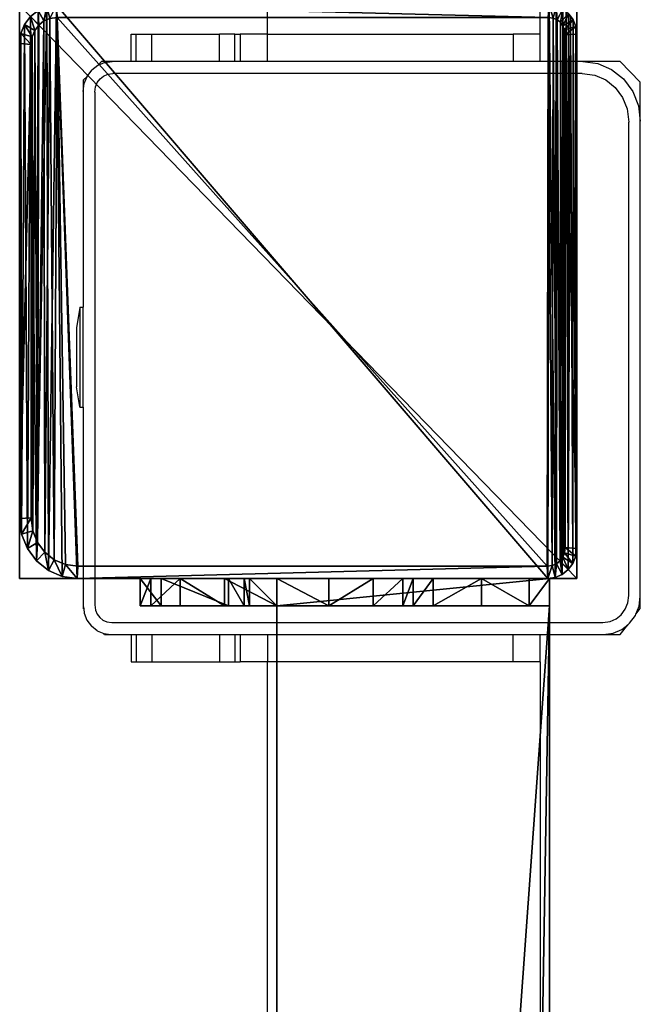
# Model space of a CAD drawing. Units: centimetres. Extents: x -657 to 655, y -429 to 428.
# Drawn here: x -630 to -621, y 66 to 80 of the extents above; entities that cross this region are included whole.
import ezdxf

# ---------------------------------------------------------------- set-up
doc = ezdxf.new("R2010")
doc.units = ezdxf.units.CM
doc.header["$LTSCALE"] = 2.54
doc.layers.get('0').update_dxf_attribs({"true_color": 0xff5454})
doc.layers.add('VP-EQ', color=7, linetype='Continuous', true_color=0x8a3492, plot=False)

# ---------------------------------------------------------------- blocks, each defined once
blk = doc.blocks.new('Grupuj_43')
at = {"color": 0}
mesh = blk.add_polyface(dxfattribs=at)
corners = [(0, 4), (240.8, 0), (0, 0), (240.8, 4)]
mesh.append_faces([[corners[k] for k in face] for face in [(0, 1, 2), (1, 0, 3)]], dxfattribs={"vtx0": -1, "color": 0})
mesh = blk.add_polyface(dxfattribs=at)
corners = [(0, 4, 4), (240.8, 4), (0, 4), (240.8, 4, 4)]
mesh.append_faces([[corners[k] for k in face] for face in [(0, 1, 2), (1, 0, 3)]], dxfattribs={"vtx0": -1, "color": 0})
mesh = blk.add_polyface(dxfattribs=at)
corners = [(0, 0, 4), (0, 4), (0, 0), (0, 4, 4)]
mesh.append_faces([[corners[k] for k in face] for face in [(0, 1, 2), (1, 0, 3)]], dxfattribs={"vtx0": -1, "color": 0})
mesh = blk.add_polyface(dxfattribs=at)
corners = [(240.8, 0, 4), (0, 4, 4), (0, 0, 4), (240.8, 4, 4)]
mesh.append_faces([[corners[k] for k in face] for face in [(0, 1, 2), (1, 0, 3)]], dxfattribs={"vtx0": -1, "color": 0})
mesh = blk.add_polyface(dxfattribs=at)
corners = [(240.8, 0, 4), (0, 0), (240.8, 0), (0, 0, 4)]
mesh.append_faces([[corners[k] for k in face] for face in [(0, 1, 2), (1, 0, 3)]], dxfattribs={"vtx0": -1, "color": 0})
blk = doc.blocks.new('Grupuj_25')
at = {"color": 0}
mesh = blk.add_polyface(dxfattribs=at)
corners = [(0, 0.305, 6.987), (0, 0, 2), (0, 0, 5.816), (0, 0.152, 1.235), (0, 0.586, 0.586), (0, 1.295, 8.757), (0, 1.235, 0.152), (0, 2), (0, 1.522, 9.323), (0, 1.6, 10.041), (0, 2, 10.441), (0, 2.765, 0.152), (0, 4, 5), (0, 6, 10.441), (0, 3.414, 0.586), (0, 3.848, 1.235), (0, 4.293, 5.707), (0, 5, 6), (0, 5.7, 6), (0, 6, 6.3), (0, 4, 2)]
mesh.append_faces([[corners[k] for k in face] for face in [(0, 1, 2), (18, 13, 19)]], dxfattribs={"vtx0": -1, "color": 0})
mesh.append_faces([[corners[k] for k in face] for face in [(1, 0, 3), (3, 0, 4), (4, 5, 6), (6, 5, 7), (7, 10, 11), (11, 12, 14), (14, 12, 15), (12, 13, 16), (16, 13, 17), (17, 13, 18)]], dxfattribs={"vtx0": -1, "vtx1": -1, "color": 0})
mesh.append_faces([[corners[k] for k in face] for face in [(11, 10, 12)]], dxfattribs={"vtx0": -1, "vtx1": -1, "vtx2": -1, "color": 0})
mesh.append_faces([[corners[k] for k in face] for face in [(4, 0, 5), (7, 5, 8), (7, 8, 9), (7, 9, 10), (12, 10, 13)]], dxfattribs={"vtx0": -1, "vtx2": -1, "color": 0})
mesh.append_faces([[corners[k] for k in face] for face in [(20, 15, 12)]], dxfattribs={"vtx1": -1, "color": 0})
mesh = blk.add_polyface(dxfattribs=at)
corners = [(0.4, 2, 10.441), (0, 6, 10.441), (0, 2, 10.441), (0.4, 6, 10.441)]
mesh.append_faces([[corners[k] for k in face] for face in [(0, 1, 2), (1, 0, 3)]], dxfattribs={"vtx0": -1, "color": 0})
mesh = blk.add_polyface(dxfattribs=at)
corners = [(0, 6, 10.441), (0.4, 6, 6.3), (0, 6, 6.3), (0.4, 6, 10.441)]
mesh.append_faces([[corners[k] for k in face] for face in [(0, 1, 2), (1, 0, 3)]], dxfattribs={"vtx0": -1, "color": 0})
mesh = blk.add_polyface(dxfattribs=at)
corners = [(0, 6, 6.3), (0.4, 5.7, 6), (0, 5.7, 6), (0.4, 6, 6.3)]
mesh.append_faces([[corners[k] for k in face] for face in [(0, 1, 2), (1, 0, 3)]], dxfattribs={"vtx0": -1, "color": 0})
mesh = blk.add_polyface(dxfattribs=at)
corners = [(0.4, 0.152, 1.235), (0.4, 0, 5.816), (0.4, 0, 2), (0.4, 0.305, 6.987), (0.4, 0.586, 0.586), (0.4, 1.295, 8.757), (0.4, 1.235, 0.152), (0.4, 2), (0.4, 1.522, 9.323), (0.4, 1.6, 10.041), (0.4, 2, 10.441), (0.4, 2.765, 0.152), (0.4, 4, 5), (0.4, 6, 10.441), (0.4, 3.414, 0.586), (0.4, 3.848, 1.235), (0.4, 4, 2), (0.4, 4.293, 5.707), (0.4, 5, 6), (0.4, 5.7, 6), (0.4, 6, 6.3)]
mesh.append_faces([[corners[k] for k in face] for face in [(0, 1, 2), (12, 15, 16), (13, 19, 20)]], dxfattribs={"vtx0": -1, "color": 0})
mesh.append_faces([[corners[k] for k in face] for face in [(1, 0, 3), (3, 4, 5), (5, 7, 8), (8, 7, 9), (9, 7, 10), (10, 12, 13)]], dxfattribs={"vtx0": -1, "vtx1": -1, "color": 0})
mesh.append_faces([[corners[k] for k in face] for face in [(10, 11, 12)]], dxfattribs={"vtx0": -1, "vtx1": -1, "vtx2": -1, "color": 0})
mesh.append_faces([[corners[k] for k in face] for face in [(3, 0, 4), (5, 4, 6), (5, 6, 7), (10, 7, 11), (12, 11, 14), (12, 14, 15), (13, 12, 17), (13, 17, 18), (13, 18, 19)]], dxfattribs={"vtx0": -1, "vtx2": -1, "color": 0})
mesh = blk.add_polyface(dxfattribs=at)
corners = [(0.4, 5.7, 6), (0, 5, 6), (0, 5.7, 6), (0.4, 5, 6)]
mesh.append_faces([[corners[k] for k in face] for face in [(0, 1, 2), (1, 0, 3)]], dxfattribs={"vtx0": -1, "color": 0})
mesh = blk.add_polyface(dxfattribs=at)
corners = [(0, 5, 6), (0.4, 4.293, 5.707), (0, 4.293, 5.707), (0.4, 5, 6)]
mesh.append_faces([[corners[k] for k in face] for face in [(0, 1, 2), (1, 0, 3)]], dxfattribs={"vtx0": -1, "color": 0})
mesh = blk.add_polyface(dxfattribs=at)
corners = [(0, 4.293, 5.707), (0.4, 4, 5), (0, 4, 5), (0.4, 4.293, 5.707)]
mesh.append_faces([[corners[k] for k in face] for face in [(0, 1, 2), (1, 0, 3)]], dxfattribs={"vtx0": -1, "color": 0})
mesh = blk.add_polyface(dxfattribs=at)
corners = [(0, 4, 5), (0.4, 4, 2), (0, 4, 2), (0.4, 4, 5)]
mesh.append_faces([[corners[k] for k in face] for face in [(0, 1, 2), (1, 0, 3)]], dxfattribs={"vtx0": -1, "color": 0})
mesh = blk.add_polyface(dxfattribs=at)
corners = [(0, 4, 2), (0.4, 3.848, 1.235), (0, 3.848, 1.235), (0.4, 4, 2)]
mesh.append_faces([[corners[k] for k in face] for face in [(0, 1, 2), (1, 0, 3)]], dxfattribs={"vtx0": -1, "color": 0})
mesh = blk.add_polyface(dxfattribs=at)
corners = [(0, 3.848, 1.235), (0.4, 3.414, 0.586), (0, 3.414, 0.586), (0.4, 3.848, 1.235)]
mesh.append_faces([[corners[k] for k in face] for face in [(0, 1, 2), (1, 0, 3)]], dxfattribs={"vtx0": -1, "color": 0})
mesh = blk.add_polyface(dxfattribs=at)
corners = [(0, 3.414, 0.586), (0.4, 2.765, 0.152), (0, 2.765, 0.152), (0.4, 3.414, 0.586)]
mesh.append_faces([[corners[k] for k in face] for face in [(0, 1, 2), (1, 0, 3)]], dxfattribs={"vtx0": -1, "color": 0})
mesh = blk.add_polyface(dxfattribs=at)
corners = [(0.4, 2.765, 0.152), (0, 2), (0, 2.765, 0.152), (0.4, 2)]
mesh.append_faces([[corners[k] for k in face] for face in [(0, 1, 2), (1, 0, 3)]], dxfattribs={"vtx0": -1, "color": 0})
mesh = blk.add_polyface(dxfattribs=at)
corners = [(0.4, 2), (0, 1.235, 0.152), (0, 2), (0.4, 1.235, 0.152)]
mesh.append_faces([[corners[k] for k in face] for face in [(0, 1, 2), (1, 0, 3)]], dxfattribs={"vtx0": -1, "color": 0})
mesh = blk.add_polyface(dxfattribs=at)
corners = [(0.4, 2, 10.441), (0, 1.6, 10.041), (0.4, 1.6, 10.041), (0, 2, 10.441)]
mesh.append_faces([[corners[k] for k in face] for face in [(0, 1, 2), (1, 0, 3)]], dxfattribs={"vtx0": -1, "color": 0})
mesh = blk.add_polyface(dxfattribs=at)
corners = [(0.4, 1.6, 10.041), (0, 1.522, 9.323), (0.4, 1.522, 9.323), (0, 1.6, 10.041)]
mesh.append_faces([[corners[k] for k in face] for face in [(0, 1, 2), (1, 0, 3)]], dxfattribs={"vtx0": -1, "color": 0})
mesh = blk.add_polyface(dxfattribs=at)
corners = [(0.4, 1.522, 9.323), (0, 1.295, 8.757), (0.4, 1.295, 8.757), (0, 1.522, 9.323)]
mesh.append_faces([[corners[k] for k in face] for face in [(0, 1, 2), (1, 0, 3)]], dxfattribs={"vtx0": -1, "color": 0})
mesh = blk.add_polyface(dxfattribs=at)
corners = [(0.4, 1.295, 8.757), (0, 0.305, 6.987), (0.4, 0.305, 6.987), (0, 1.295, 8.757)]
mesh.append_faces([[corners[k] for k in face] for face in [(0, 1, 2), (1, 0, 3)]], dxfattribs={"vtx0": -1, "color": 0})
mesh = blk.add_polyface(dxfattribs=at)
corners = [(0.4, 1.235, 0.152), (0, 0.586, 0.586), (0, 1.235, 0.152), (0.4, 0.586, 0.586)]
mesh.append_faces([[corners[k] for k in face] for face in [(0, 1, 2), (1, 0, 3)]], dxfattribs={"vtx0": -1, "color": 0})
mesh = blk.add_polyface(dxfattribs=at)
corners = [(0.4, 0.152, 1.235), (0, 0.586, 0.586), (0.4, 0.586, 0.586), (0, 0.152, 1.235)]
mesh.append_faces([[corners[k] for k in face] for face in [(0, 1, 2), (1, 0, 3)]], dxfattribs={"vtx0": -1, "color": 0})
mesh = blk.add_polyface(dxfattribs=at)
corners = [(0.4, 0.305, 6.987), (0, 0, 5.816), (0.4, 0, 5.816), (0, 0.305, 6.987)]
mesh.append_faces([[corners[k] for k in face] for face in [(0, 1, 2), (1, 0, 3)]], dxfattribs={"vtx0": -1, "color": 0})
mesh = blk.add_polyface(dxfattribs=at)
corners = [(0.4, 0, 2), (0, 0.152, 1.235), (0.4, 0.152, 1.235), (0, 0, 2)]
mesh.append_faces([[corners[k] for k in face] for face in [(0, 1, 2), (1, 0, 3)]], dxfattribs={"vtx0": -1, "color": 0})
mesh = blk.add_polyface(dxfattribs=at)
corners = [(0.4, 0, 5.816), (0, 0, 2), (0.4, 0, 2), (0, 0, 5.816)]
mesh.append_faces([[corners[k] for k in face] for face in [(0, 1, 2), (1, 0, 3)]], dxfattribs={"vtx0": -1, "color": 0})
blk = doc.blocks.new('Komponent_28')
at = {"color": 9, "true_color": 0xc8c8c8}
for name, p in [('Grupuj_25', (-241.2, 0, 0)), ('Grupuj_43', (-240.8, 2, 6.441))]:
    blk.add_blockref(name, p, dxfattribs=at)
blk = doc.blocks.new('Komponent_27')
at = {"color": 9, "true_color": 0xc8c8c8}
blk.add_blockref('Grupuj_25', (-241.2, 0, 0), dxfattribs=at)
at = {"color": 9, "true_color": 0xc8c8c8, "xscale": 0.2313125288042035, "rotation": 360}
blk.add_blockref('Grupuj_43', (-240.8, 2, 6.441), dxfattribs=at)
blk = doc.blocks.new('Komponent_29')
at = {"color": 0}
blk.add_blockref('Komponent_28', (241.2, 1.341, 88.668), dxfattribs=at)
at = {"color": 0, "zscale": -1}
blk.add_blockref('Komponent_27', (241.2, 1.341, 16.041), dxfattribs=at)
blk = doc.blocks.new('Grupuj_21')
at = {"color": 0}
mesh = blk.add_polyface(dxfattribs=at)
corners = [(0, 0, 100), (0, 8.167), (0, 0), (0, 8.167, 100)]
mesh.append_faces([[corners[k] for k in face] for face in [(0, 1, 2), (1, 0, 3)]], dxfattribs={"vtx0": -1, "color": 0})
mesh = blk.add_polyface(dxfattribs=at)
corners = [(0, 8.167, 100), (8.4, 8.167), (0, 8.167), (8.4, 8.167, 100)]
mesh.append_faces([[corners[k] for k in face] for face in [(0, 1, 2), (1, 0, 3)]], dxfattribs={"vtx0": -1, "color": 0})
mesh = blk.add_polyface(dxfattribs=at)
corners = [(0, 0, 100), (8.4, 8.167, 100), (0, 8.167, 100), (8.4, 0, 100)]
mesh.append_faces([[corners[k] for k in face] for face in [(0, 1, 2), (1, 0, 3)]], dxfattribs={"vtx0": -1, "color": 0})
mesh = blk.add_polyface(dxfattribs=at)
corners = [(8.4, 8.167), (0, 0), (0, 8.167), (8.4, 0)]
mesh.append_faces([[corners[k] for k in face] for face in [(0, 1, 2), (1, 0, 3)]], dxfattribs={"vtx0": -1, "color": 0})
mesh = blk.add_polyface(dxfattribs=at)
corners = [(8.4, 8.167), (8.4, 0, 100), (8.4, 0), (8.4, 8.167, 100)]
mesh.append_faces([[corners[k] for k in face] for face in [(0, 1, 2), (1, 0, 3)]], dxfattribs={"vtx0": -1, "color": 0})
mesh = blk.add_polyface(dxfattribs=at)
corners = [(8.4, 0, 100), (0, 0), (8.4, 0), (0, 0, 100)]
mesh.append_faces([[corners[k] for k in face] for face in [(0, 1, 2), (1, 0, 3)]], dxfattribs={"vtx0": -1, "color": 0})
blk = doc.blocks.new('Grupuj_22')
at = {"color": 0}
mesh = blk.add_polyface(dxfattribs=at)
corners = [(0.016, 0.991, 1.5), (0, 25.204, 1.5), (0, 1.338, 1.5), (0.017, 25.565, 1.5), (0.064, 0.669, 1.5), (0.067, 25.902, 1.5), (0.109, 0.504, 1.5), (0.146, 26.191, 1.5), (0.14, 0.392, 1.5), (0.18, 0.305, 1.5), (0.249, 26.413, 1.5), (0.238, 0.179, 1.5), (0.353, 0.046, 1.5), (0.369, 26.552, 1.5), (0.477, 0, 1.5), (0.498, 26.6, 1.5), (8.966, 0, 1.5), (8.609, 26.6, 1.5), (8.865, 26.505, 1.5), (9.104, 26.227, 1.5), (9.13, 0.061, 1.5), (9.31, 25.785, 1.5), (9.283, 0.238, 1.5), (9.414, 0.521, 1.5), (9.467, 25.209, 1.5), (9.515, 0.889, 1.5), (9.566, 24.539, 1.5), (9.578, 1.318, 1.5), (9.6, 23.819, 1.5), (9.6, 1.778, 1.5)]
mesh.append_faces([[corners[k] for k in face] for face in [(0, 1, 2), (28, 27, 29)]], dxfattribs={"vtx0": -1, "color": 0})
mesh.append_faces([[corners[k] for k in face] for face in [(1, 0, 3), (3, 4, 5), (5, 6, 7), (7, 9, 10), (10, 12, 13), (13, 14, 15), (15, 16, 17), (17, 16, 18), (18, 16, 19), (19, 20, 21), (21, 23, 24), (24, 25, 26), (26, 27, 28)]], dxfattribs={"vtx0": -1, "vtx1": -1, "color": 0})
mesh.append_faces([[corners[k] for k in face] for face in [(3, 0, 4), (5, 4, 6), (7, 6, 8), (7, 8, 9), (10, 9, 11), (10, 11, 12), (13, 12, 14), (15, 14, 16), (19, 16, 20), (21, 20, 22), (21, 22, 23), (24, 23, 25), (26, 25, 27)]], dxfattribs={"vtx0": -1, "vtx2": -1, "color": 0})
mesh = blk.add_polyface(dxfattribs=at)
corners = [(0.369, 26.552, 1.5), (0.249, 26.413, 0.2), (0.249, 26.413, 1.5), (0.369, 26.552, 0.2)]
mesh.append_faces([[corners[k] for k in face] for face in [(0, 1, 2), (1, 0, 3)]], dxfattribs={"vtx0": -1, "color": 0})
mesh = blk.add_polyface(dxfattribs=at)
corners = [(0.369, 26.552, 0.2), (0.35, 25.923), (0.249, 26.413, 0.2), (0.421, 26.006)]
mesh.append_faces([[corners[k] for k in face] for face in [(0, 1, 2), (1, 0, 3)]], dxfattribs={"vtx0": -1, "color": 0})
mesh = blk.add_polyface(dxfattribs=at)
corners = [(0.369, 26.552, 1.5), (0.498, 26.6, 0.2), (0.369, 26.552, 0.2), (0.498, 26.6, 1.5)]
mesh.append_faces([[corners[k] for k in face] for face in [(0, 1, 2), (1, 0, 3)]], dxfattribs={"vtx0": -1, "color": 0})
mesh = blk.add_polyface(dxfattribs=at)
corners = [(0.498, 26.6, 0.2), (0.421, 26.006), (0.369, 26.552, 0.2), (0.511, 26.039)]
mesh.append_faces([[corners[k] for k in face] for face in [(0, 1, 2), (1, 0, 3)]], dxfattribs={"vtx0": -1, "color": 0})
mesh = blk.add_polyface(dxfattribs=at)
corners = [(0.498, 26.6, 0.2), (8.609, 26.6, 1.5), (8.609, 26.6, 0.2), (0.498, 26.6, 1.5)]
mesh.append_faces([[corners[k] for k in face] for face in [(0, 1, 2), (1, 0, 3)]], dxfattribs={"vtx0": -1, "color": 0})
mesh = blk.add_polyface(dxfattribs=at)
corners = [(8.609, 26.6, 0.2), (0.511, 26.039), (0.498, 26.6, 0.2), (8.596, 26.039)]
mesh.append_faces([[corners[k] for k in face] for face in [(0, 1, 2), (1, 0, 3)]], dxfattribs={"vtx0": -1, "color": 0})
mesh = blk.add_polyface(dxfattribs=at)
corners = [(8.609, 26.6, 0.2), (8.813, 25.959), (8.596, 26.039), (8.865, 26.505, 0.2)]
mesh.append_faces([[corners[k] for k in face] for face in [(0, 1, 2), (1, 0, 3)]], dxfattribs={"vtx0": -1, "color": 0})
mesh = blk.add_polyface(dxfattribs=at)
corners = [(8.609, 26.6, 1.5), (8.865, 26.505, 0.2), (8.609, 26.6, 0.2), (8.865, 26.505, 1.5)]
mesh.append_faces([[corners[k] for k in face] for face in [(0, 1, 2), (1, 0, 3)]], dxfattribs={"vtx0": -1, "color": 0})
mesh = blk.add_polyface(dxfattribs=at)
corners = [(8.865, 26.505, 0.2), (9.004, 25.737), (8.813, 25.959), (9.104, 26.227, 0.2)]
mesh.append_faces([[corners[k] for k in face] for face in [(0, 1, 2), (1, 0, 3)]], dxfattribs={"vtx0": -1, "color": 0})
mesh = blk.add_polyface(dxfattribs=at)
corners = [(8.865, 26.505, 0.2), (9.104, 26.227, 1.5), (9.104, 26.227, 0.2), (8.865, 26.505, 1.5)]
mesh.append_faces([[corners[k] for k in face] for face in [(0, 1, 2), (1, 0, 3)]], dxfattribs={"vtx0": -1, "color": 0})
mesh = blk.add_polyface(dxfattribs=at)
corners = [(0.249, 26.413, 1.5), (0.146, 26.191, 0.2), (0.146, 26.191, 1.5), (0.249, 26.413, 0.2)]
mesh.append_faces([[corners[k] for k in face] for face in [(0, 1, 2), (1, 0, 3)]], dxfattribs={"vtx0": -1, "color": 0})
mesh = blk.add_polyface(dxfattribs=at)
corners = [(0.249, 26.413, 0.2), (0.288, 25.791), (0.146, 26.191, 0.2), (0.35, 25.923)]
mesh.append_faces([[corners[k] for k in face] for face in [(0, 1, 2), (1, 0, 3)]], dxfattribs={"vtx0": -1, "color": 0})
mesh = blk.add_polyface(dxfattribs=at)
corners = [(0.146, 26.191, 1.5), (0.067, 25.902, 0.2), (0.067, 25.902, 1.5), (0.146, 26.191, 0.2)]
mesh.append_faces([[corners[k] for k in face] for face in [(0, 1, 2), (1, 0, 3)]], dxfattribs={"vtx0": -1, "color": 0})
mesh = blk.add_polyface(dxfattribs=at)
corners = [(0.146, 26.191, 0.2), (0.241, 25.619), (0.067, 25.902, 0.2), (0.288, 25.791)]
mesh.append_faces([[corners[k] for k in face] for face in [(0, 1, 2), (1, 0, 3)]], dxfattribs={"vtx0": -1, "color": 0})
mesh = blk.add_polyface(dxfattribs=at)
corners = [(9.104, 26.227, 0.2), (9.167, 25.385), (9.004, 25.737), (9.31, 25.785, 0.2)]
mesh.append_faces([[corners[k] for k in face] for face in [(0, 1, 2), (1, 0, 3)]], dxfattribs={"vtx0": -1, "color": 0})
mesh = blk.add_polyface(dxfattribs=at)
corners = [(9.104, 26.227, 0.2), (9.31, 25.785, 1.5), (9.31, 25.785, 0.2), (9.104, 26.227, 1.5)]
mesh.append_faces([[corners[k] for k in face] for face in [(0, 1, 2), (1, 0, 3)]], dxfattribs={"vtx0": -1, "color": 0})
mesh = blk.add_polyface(dxfattribs=at)
corners = [(0.2, 25.167), (0.211, 1.138), (0.2, 1.374), (0.212, 25.419), (0.239, 0.952), (0.241, 25.619), (0.282, 0.792), (0.288, 25.791), (0.339, 0.669), (0.35, 25.923), (0.406, 0.592), (0.421, 26.006), (0.49, 0.561), (0.511, 26.039), (8.953, 0.561), (8.596, 26.039), (8.813, 25.959), (9.004, 25.737), (9.078, 0.607), (9.167, 25.385), (9.182, 0.728), (9.293, 24.926), (9.272, 0.921), (9.34, 1.172), (9.371, 24.392), (9.384, 1.465), (9.4, 23.782), (9.4, 1.815)]
mesh.append_faces([[corners[k] for k in face] for face in [(0, 1, 2), (25, 26, 27)]], dxfattribs={"vtx0": -1, "color": 0})
mesh.append_faces([[corners[k] for k in face] for face in [(1, 3, 4), (4, 5, 6), (6, 7, 8), (8, 9, 10), (10, 11, 12), (12, 13, 14), (14, 17, 18), (18, 19, 20), (20, 21, 22), (22, 21, 23), (23, 24, 25)]], dxfattribs={"vtx0": -1, "vtx1": -1, "color": 0})
mesh.append_faces([[corners[k] for k in face] for face in [(1, 0, 3), (4, 3, 5), (6, 5, 7), (8, 7, 9), (10, 9, 11), (12, 11, 13), (14, 13, 15), (14, 15, 16), (14, 16, 17), (18, 17, 19), (20, 19, 21), (23, 21, 24), (25, 24, 26)]], dxfattribs={"vtx0": -1, "vtx2": -1, "color": 0})
mesh = blk.add_polyface(dxfattribs=at)
corners = [(0.067, 25.902, 1.5), (0.017, 25.565, 0.2), (0.017, 25.565, 1.5), (0.067, 25.902, 0.2)]
mesh.append_faces([[corners[k] for k in face] for face in [(0, 1, 2), (1, 0, 3)]], dxfattribs={"vtx0": -1, "color": 0})
mesh = blk.add_polyface(dxfattribs=at)
corners = [(0.067, 25.902, 0.2), (0.212, 25.419), (0.017, 25.565, 0.2), (0.241, 25.619)]
mesh.append_faces([[corners[k] for k in face] for face in [(0, 1, 2), (1, 0, 3)]], dxfattribs={"vtx0": -1, "color": 0})
mesh = blk.add_polyface(dxfattribs=at)
corners = [(9.31, 25.785, 0.2), (9.293, 24.926), (9.167, 25.385), (9.467, 25.209, 0.2)]
mesh.append_faces([[corners[k] for k in face] for face in [(0, 1, 2), (1, 0, 3)]], dxfattribs={"vtx0": -1, "color": 0})
mesh = blk.add_polyface(dxfattribs=at)
corners = [(9.31, 25.785, 0.2), (9.467, 25.209, 1.5), (9.467, 25.209, 0.2), (9.31, 25.785, 1.5)]
mesh.append_faces([[corners[k] for k in face] for face in [(0, 1, 2), (1, 0, 3)]], dxfattribs={"vtx0": -1, "color": 0})
mesh = blk.add_polyface(dxfattribs=at)
corners = [(0.017, 25.565, 1.5), (0, 25.204, 0.2), (0, 25.204, 1.5), (0.017, 25.565, 0.2)]
mesh.append_faces([[corners[k] for k in face] for face in [(0, 1, 2), (1, 0, 3)]], dxfattribs={"vtx0": -1, "color": 0})
mesh = blk.add_polyface(dxfattribs=at)
corners = [(0.017, 25.565, 0.2), (0.2, 25.167), (0, 25.204, 0.2), (0.212, 25.419)]
mesh.append_faces([[corners[k] for k in face] for face in [(0, 1, 2), (1, 0, 3)]], dxfattribs={"vtx0": -1, "color": 0})
mesh = blk.add_polyface(dxfattribs=at)
corners = [(0, 1.338, 1.5), (0, 25.204, 0.2), (0, 1.338, 0.2), (0, 25.204, 1.5)]
mesh.append_faces([[corners[k] for k in face] for face in [(0, 1, 2), (1, 0, 3)]], dxfattribs={"vtx0": -1, "color": 0})
mesh = blk.add_polyface(dxfattribs=at)
corners = [(0, 25.204, 0.2), (0.2, 1.374), (0, 1.338, 0.2), (0.2, 25.167)]
mesh.append_faces([[corners[k] for k in face] for face in [(0, 1, 2), (1, 0, 3)]], dxfattribs={"vtx0": -1, "color": 0})
mesh = blk.add_polyface(dxfattribs=at)
corners = [(9.467, 25.209, 0.2), (9.371, 24.392), (9.293, 24.926), (9.566, 24.539, 0.2)]
mesh.append_faces([[corners[k] for k in face] for face in [(0, 1, 2), (1, 0, 3)]], dxfattribs={"vtx0": -1, "color": 0})
mesh = blk.add_polyface(dxfattribs=at)
corners = [(9.467, 25.209, 0.2), (9.566, 24.539, 1.5), (9.566, 24.539, 0.2), (9.467, 25.209, 1.5)]
mesh.append_faces([[corners[k] for k in face] for face in [(0, 1, 2), (1, 0, 3)]], dxfattribs={"vtx0": -1, "color": 0})
mesh = blk.add_polyface(dxfattribs=at)
corners = [(9.566, 24.539, 0.2), (9.4, 23.782), (9.371, 24.392), (9.6, 23.819, 0.2)]
mesh.append_faces([[corners[k] for k in face] for face in [(0, 1, 2), (1, 0, 3)]], dxfattribs={"vtx0": -1, "color": 0})
mesh = blk.add_polyface(dxfattribs=at)
corners = [(9.566, 24.539, 0.2), (9.6, 23.819, 1.5), (9.6, 23.819, 0.2), (9.566, 24.539, 1.5)]
mesh.append_faces([[corners[k] for k in face] for face in [(0, 1, 2), (1, 0, 3)]], dxfattribs={"vtx0": -1, "color": 0})
mesh = blk.add_polyface(dxfattribs=at)
corners = [(9.4, 1.815), (9.6, 23.819, 0.2), (9.6, 1.778, 0.2), (9.4, 23.782)]
mesh.append_faces([[corners[k] for k in face] for face in [(0, 1, 2), (1, 0, 3)]], dxfattribs={"vtx0": -1, "color": 0})
mesh = blk.add_polyface(dxfattribs=at)
corners = [(9.6, 1.778, 0.2), (9.6, 23.819, 1.5), (9.6, 1.778, 1.5), (9.6, 23.819, 0.2)]
mesh.append_faces([[corners[k] for k in face] for face in [(0, 1, 2), (1, 0, 3)]], dxfattribs={"vtx0": -1, "color": 0})
mesh = blk.add_polyface(dxfattribs=at)
corners = [(9.4, 1.815), (9.578, 1.318, 0.2), (9.384, 1.465), (9.6, 1.778, 0.2)]
mesh.append_faces([[corners[k] for k in face] for face in [(0, 1, 2), (1, 0, 3)]], dxfattribs={"vtx0": -1, "color": 0})
mesh = blk.add_polyface(dxfattribs=at)
corners = [(9.6, 1.778, 0.2), (9.578, 1.318, 1.5), (9.578, 1.318, 0.2), (9.6, 1.778, 1.5)]
mesh.append_faces([[corners[k] for k in face] for face in [(0, 1, 2), (1, 0, 3)]], dxfattribs={"vtx0": -1, "color": 0})
mesh = blk.add_polyface(dxfattribs=at)
corners = [(0.2, 1.374), (0.016, 0.991, 0.2), (0, 1.338, 0.2), (0.211, 1.138)]
mesh.append_faces([[corners[k] for k in face] for face in [(0, 1, 2), (1, 0, 3)]], dxfattribs={"vtx0": -1, "color": 0})
mesh = blk.add_polyface(dxfattribs=at)
corners = [(9.384, 1.465), (9.515, 0.889, 0.2), (9.34, 1.172), (9.578, 1.318, 0.2)]
mesh.append_faces([[corners[k] for k in face] for face in [(0, 1, 2), (1, 0, 3)]], dxfattribs={"vtx0": -1, "color": 0})
mesh = blk.add_polyface(dxfattribs=at)
corners = [(0, 1.338, 1.5), (0.016, 0.991, 0.2), (0.016, 0.991, 1.5), (0, 1.338, 0.2)]
mesh.append_faces([[corners[k] for k in face] for face in [(0, 1, 2), (1, 0, 3)]], dxfattribs={"vtx0": -1, "color": 0})
mesh = blk.add_polyface(dxfattribs=at)
corners = [(9.578, 1.318, 0.2), (9.515, 0.889, 1.5), (9.515, 0.889, 0.2), (9.578, 1.318, 1.5)]
mesh.append_faces([[corners[k] for k in face] for face in [(0, 1, 2), (1, 0, 3)]], dxfattribs={"vtx0": -1, "color": 0})
mesh = blk.add_polyface(dxfattribs=at)
corners = [(0.211, 1.138), (0.064, 0.669, 0.2), (0.016, 0.991, 0.2), (0.239, 0.952)]
mesh.append_faces([[corners[k] for k in face] for face in [(0, 1, 2), (1, 0, 3)]], dxfattribs={"vtx0": -1, "color": 0})
mesh = blk.add_polyface(dxfattribs=at)
corners = [(9.34, 1.172), (9.414, 0.521, 0.2), (9.272, 0.921), (9.515, 0.889, 0.2)]
mesh.append_faces([[corners[k] for k in face] for face in [(0, 1, 2), (1, 0, 3)]], dxfattribs={"vtx0": -1, "color": 0})
mesh = blk.add_polyface(dxfattribs=at)
corners = [(0.016, 0.991, 1.5), (0.064, 0.669, 0.2), (0.064, 0.669, 1.5), (0.016, 0.991, 0.2)]
mesh.append_faces([[corners[k] for k in face] for face in [(0, 1, 2), (1, 0, 3)]], dxfattribs={"vtx0": -1, "color": 0})
mesh = blk.add_polyface(dxfattribs=at)
corners = [(0.239, 0.952), (0.14, 0.392, 0.2), (0.064, 0.669, 0.2), (0.282, 0.792)]
mesh.append_faces([[corners[k] for k in face] for face in [(0, 1, 2), (1, 0, 3)]], dxfattribs={"vtx0": -1, "color": 0})
mesh = blk.add_polyface(dxfattribs=at)
corners = [(9.272, 0.921), (9.283, 0.238, 0.2), (9.182, 0.728), (9.414, 0.521, 0.2)]
mesh.append_faces([[corners[k] for k in face] for face in [(0, 1, 2), (1, 0, 3)]], dxfattribs={"vtx0": -1, "color": 0})
mesh = blk.add_polyface(dxfattribs=at)
corners = [(9.515, 0.889, 0.2), (9.414, 0.521, 1.5), (9.414, 0.521, 0.2), (9.515, 0.889, 1.5)]
mesh.append_faces([[corners[k] for k in face] for face in [(0, 1, 2), (1, 0, 3)]], dxfattribs={"vtx0": -1, "color": 0})
mesh = blk.add_polyface(dxfattribs=at)
corners = [(0.282, 0.792), (0.238, 0.179, 0.2), (0.14, 0.392, 0.2), (0.339, 0.669)]
mesh.append_faces([[corners[k] for k in face] for face in [(0, 1, 2), (1, 0, 3)]], dxfattribs={"vtx0": -1, "color": 0})
mesh = blk.add_polyface(dxfattribs=at)
corners = [(9.182, 0.728), (9.13, 0.061, 0.2), (9.078, 0.607), (9.283, 0.238, 0.2)]
mesh.append_faces([[corners[k] for k in face] for face in [(0, 1, 2), (1, 0, 3)]], dxfattribs={"vtx0": -1, "color": 0})
mesh = blk.add_polyface(dxfattribs=at)
corners = [(0.109, 0.504, 1.5), (0.14, 0.392, 0.2), (0.14, 0.392, 1.5), (0.064, 0.669, 0.2), (0.064, 0.669, 1.5)]
mesh.append_faces([[corners[k] for k in face] for face in [(0, 1, 2), (3, 0, 4)]], dxfattribs={"vtx0": -1, "color": 0})
mesh.append_faces([[corners[k] for k in face] for face in [(1, 0, 3)]], dxfattribs={"vtx0": -1, "vtx1": -1, "color": 0})
mesh = blk.add_polyface(dxfattribs=at)
corners = [(0.339, 0.669), (0.353, 0.046, 0.2), (0.238, 0.179, 0.2), (0.406, 0.592)]
mesh.append_faces([[corners[k] for k in face] for face in [(0, 1, 2), (1, 0, 3)]], dxfattribs={"vtx0": -1, "color": 0})
mesh = blk.add_polyface(dxfattribs=at)
corners = [(0.406, 0.592), (0.477, 0, 0.2), (0.353, 0.046, 0.2), (0.49, 0.561)]
mesh.append_faces([[corners[k] for k in face] for face in [(0, 1, 2), (1, 0, 3)]], dxfattribs={"vtx0": -1, "color": 0})
mesh = blk.add_polyface(dxfattribs=at)
corners = [(0.49, 0.561), (8.966, 0, 0.2), (0.477, 0, 0.2), (8.953, 0.561)]
mesh.append_faces([[corners[k] for k in face] for face in [(0, 1, 2), (1, 0, 3)]], dxfattribs={"vtx0": -1, "color": 0})
mesh = blk.add_polyface(dxfattribs=at)
corners = [(9.078, 0.607), (8.966, 0, 0.2), (8.953, 0.561), (9.13, 0.061, 0.2)]
mesh.append_faces([[corners[k] for k in face] for face in [(0, 1, 2), (1, 0, 3)]], dxfattribs={"vtx0": -1, "color": 0})
mesh = blk.add_polyface(dxfattribs=at)
corners = [(9.414, 0.521, 0.2), (9.283, 0.238, 1.5), (9.283, 0.238, 0.2), (9.414, 0.521, 1.5)]
mesh.append_faces([[corners[k] for k in face] for face in [(0, 1, 2), (1, 0, 3)]], dxfattribs={"vtx0": -1, "color": 0})
mesh = blk.add_polyface(dxfattribs=at)
corners = [(0.18, 0.305, 1.5), (0.238, 0.179, 0.2), (0.238, 0.179, 1.5), (0.14, 0.392, 0.2), (0.14, 0.392, 1.5)]
mesh.append_faces([[corners[k] for k in face] for face in [(0, 1, 2), (3, 0, 4)]], dxfattribs={"vtx0": -1, "color": 0})
mesh.append_faces([[corners[k] for k in face] for face in [(1, 0, 3)]], dxfattribs={"vtx0": -1, "vtx1": -1, "color": 0})
mesh = blk.add_polyface(dxfattribs=at)
corners = [(0.238, 0.179, 1.5), (0.353, 0.046, 0.2), (0.353, 0.046, 1.5), (0.238, 0.179, 0.2)]
mesh.append_faces([[corners[k] for k in face] for face in [(0, 1, 2), (1, 0, 3)]], dxfattribs={"vtx0": -1, "color": 0})
mesh = blk.add_polyface(dxfattribs=at)
corners = [(9.283, 0.238, 0.2), (9.13, 0.061, 1.5), (9.13, 0.061, 0.2), (9.283, 0.238, 1.5)]
mesh.append_faces([[corners[k] for k in face] for face in [(0, 1, 2), (1, 0, 3)]], dxfattribs={"vtx0": -1, "color": 0})
mesh = blk.add_polyface(dxfattribs=at)
corners = [(0.477, 0, 1.5), (0.353, 0.046, 0.2), (0.477, 0, 0.2), (0.353, 0.046, 1.5)]
mesh.append_faces([[corners[k] for k in face] for face in [(0, 1, 2), (1, 0, 3)]], dxfattribs={"vtx0": -1, "color": 0})
mesh = blk.add_polyface(dxfattribs=at)
corners = [(8.966, 0, 1.5), (0.477, 0, 0.2), (8.966, 0, 0.2), (0.477, 0, 1.5)]
mesh.append_faces([[corners[k] for k in face] for face in [(0, 1, 2), (1, 0, 3)]], dxfattribs={"vtx0": -1, "color": 0})
mesh = blk.add_polyface(dxfattribs=at)
corners = [(9.13, 0.061, 1.5), (8.966, 0, 0.2), (9.13, 0.061, 0.2), (8.966, 0, 1.5)]
mesh.append_faces([[corners[k] for k in face] for face in [(0, 1, 2), (1, 0, 3)]], dxfattribs={"vtx0": -1, "color": 0})
blk = doc.blocks.new('Komponent_26')
at = {"color": 9, "true_color": 0xc8c8c8}
blk.add_blockref('Grupuj_21', (0, 0), dxfattribs=at)
at = {"color": 9, "true_color": 0xc2c6c8, "xscale": 0.8506944278874292, "yscale": 0.3157870070363644, "zscale": -0.3999948501587312, "rotation": 90.00000000000006}
blk.add_blockref('Grupuj_22', (8.4, 0, 100.6), dxfattribs=at)
blk = doc.blocks.new('Grupuj_49')
at = {"color": 0, "rotation": 180}
blk.add_blockref('Komponent_29', (500.039, 1284.975, 0.339), dxfattribs=at)
at = {"color": 0}
blk.add_blockref('Komponent_26', (500.039, 1277.236, 0.339), dxfattribs=at)
blk = doc.blocks.new('2402C')
at = {"layer": 'VP-EQ', "color": 0}
for p, q in [((12680.419, -343.397), (12680.419, -102.597)), ((12684.419, -343.397), (12684.419, -102.597)), ((12678.419, -343.797), (12678.419, -343.397)), ((12678.419, -343.397), (12678.496, -343.397)), ((12678.496, -343.797), (12678.496, -343.397)), ((12678.496, -343.397), (12678.724, -343.397)), ((12678.724, -343.797), (12678.724, -343.397)), ((12678.724, -343.397), (12679.714, -343.397)), ((12679.714, -343.797), (12679.714, -343.397)), ((12679.941, -343.397), (12679.714, -343.397)), ((12679.941, -343.797), (12679.941, -343.397)), ((12679.941, -343.397), (12680.019, -343.397)), ((12680.019, -343.397), (12680.019, -343.797)), ((12680.419, -343.397), (12680.019, -343.397)), ((12680.419, -343.797), (12680.419, -343.397)), ((12680.419, -343.397), (12684.019, -343.397)), ((12684.019, -343.397), (12684.019, -343.797)), ((12684.419, -343.397), (12684.019, -343.397)), ((12684.419, -343.797), (12684.419, -343.397)), ((12677.93, -343.856), (12677.843, -343.926)), ((12677.985, -343.797), (12677.93, -343.856)), ((12678.033, -343.812), (12677.93, -343.856)), ((12678.142, -343.797), (12677.985, -343.797)), ((12678.033, -343.812), (12678.142, -343.797)), ((12678.419, -343.797), (12678.142, -343.797)), ((12678.496, -343.797), (12678.419, -343.797)), ((12678.724, -343.797), (12678.496, -343.797)), ((12679.714, -343.797), (12678.724, -343.797)), ((12679.941, -343.797), (12679.714, -343.797)), ((12680.019, -343.797), (12679.941, -343.797)), ((12680.419, -343.797), (12680.019, -343.797)), ((12684.019, -343.797), (12680.419, -343.797)), ((12684.419, -343.797), (12684.019, -343.797)), ((12685.042, -343.797), (12684.419, -343.797)), ((12685.042, -343.797), (12685.261, -343.827)), ((12685.591, -343.797), (12685.042, -343.797)), ((12685.261, -343.827), (12685.464, -343.914)), ((12685.885, -344.1), (12685.591, -343.797)), ((12677.776, -344.017), (12677.843, -343.926)), ((12677.964, -344.052), (12678.016, -344.011)), ((12678.016, -344.011), (12678.077, -343.984)), ((12678.077, -343.984), (12678.153, -343.974)), ((12685.031, -343.974), (12678.153, -343.974)), ((12685.031, -343.974), (12685.216, -343.999)), ((12685.216, -343.999), (12685.378, -344.069)), ((12685.464, -343.914), (12685.639, -344.054)), ((12677.776, -344.017), (12677.719, -344.071)), ((12677.719, -344.071), (12677.719, -344.238)), ((12677.719, -344.238), (12677.733, -344.123)), ((12677.733, -344.123), (12677.776, -344.017)), ((12677.899, -344.17), (12677.924, -344.106)), ((12677.924, -344.106), (12677.964, -344.052)), ((12685.378, -344.069), (12685.517, -344.18)), ((12685.639, -344.054), (12685.773, -344.236)), ((12685.885, -344.675), (12685.885, -344.1)), ((12677.719, -344.238), (12677.719, -347.399)), ((12677.889, -344.249), (12677.899, -344.17)), ((12677.889, -344.249), (12677.889, -351.763)), ((12685.517, -344.18), (12685.624, -344.325)), ((12685.773, -344.236), (12685.857, -344.448)), ((12685.624, -344.325), (12685.691, -344.494)), ((12685.691, -344.494), (12685.715, -344.687)), ((12685.857, -344.448), (12685.885, -344.675)), ((12685.715, -351.623), (12685.715, -344.687)), ((12685.885, -351.635), (12685.885, -344.675)), ((12677.669, -347.406), (12677.619, -347.699)), ((12677.669, -347.399), (12677.669, -347.406)), ((12677.669, -347.399), (12677.719, -347.399)), ((12677.669, -347.406), (12677.669, -348.857)), ((12677.719, -348.865), (12677.719, -347.399)), ((12677.619, -347.699), (12677.619, -348.565)), ((12677.669, -348.857), (12677.619, -348.565)), ((12677.669, -348.865), (12677.669, -348.857)), ((12677.669, -348.865), (12677.719, -348.865)), ((12677.719, -348.865), (12677.719, -351.774)), ((12685.701, -351.734), (12685.715, -351.623)), ((12685.867, -351.78), (12685.885, -351.635)), ((12685.885, -351.814), (12685.885, -351.635)), ((12677.719, -351.774), (12677.725, -351.822)), ((12677.719, -351.774), (12677.719, -351.814)), ((12677.889, -351.763), (12677.898, -351.837)), ((12685.665, -351.826), (12685.701, -351.734)), ((12685.82, -351.9), (12685.867, -351.78)), ((12677.725, -351.822), (12677.719, -351.814)), ((12677.725, -351.822), (12677.733, -351.884)), ((12677.733, -351.884), (12677.773, -351.985)), ((12677.898, -351.837), (12677.922, -351.896)), ((12677.922, -351.896), (12677.959, -351.946)), ((12677.959, -351.946), (12678.007, -351.985)), ((12685.53, -351.967), (12685.606, -351.906)), ((12685.606, -351.906), (12685.665, -351.826)), ((12685.728, -352.032), (12685.813, -351.916)), ((12685.813, -351.916), (12685.82, -351.9)), ((12685.82, -351.9), (12685.885, -351.814)), ((12677.773, -351.985), (12677.838, -352.073)), ((12677.922, -352.14), (12677.838, -352.073)), ((12678.007, -351.985), (12678.064, -352.01)), ((12678.064, -352.01), (12678.136, -352.019)), ((12678.136, -352.019), (12685.335, -352.019)), ((12685.335, -352.019), (12685.441, -352.005)), ((12685.441, -352.005), (12685.53, -351.967)), ((12685.591, -352.197), (12685.702, -352.053)), ((12685.616, -352.121), (12685.702, -352.053)), ((12685.702, -352.053), (12685.728, -352.032)), ((12677.922, -352.14), (12678.021, -352.182)), ((12678.032, -352.197), (12678.021, -352.182)), ((12678.021, -352.182), (12678.124, -352.197)), ((12678.032, -352.197), (12678.124, -352.197)), ((12678.124, -352.197), (12678.419, -352.197)), ((12678.419, -352.197), (12678.419, -352.597)), ((12678.419, -352.197), (12678.496, -352.197)), ((12678.496, -352.197), (12678.496, -352.597)), ((12678.496, -352.197), (12678.724, -352.197)), ((12678.724, -352.197), (12678.724, -352.597)), ((12678.724, -352.197), (12679.714, -352.197)), ((12679.714, -352.197), (12679.714, -352.597)), ((12679.714, -352.197), (12679.941, -352.197)), ((12679.941, -352.197), (12680.019, -352.197)), ((12679.941, -352.197), (12679.941, -352.597)), ((12680.019, -352.197), (12680.019, -352.597)), ((12680.019, -352.197), (12680.419, -352.197)), ((12680.419, -352.197), (12680.419, -352.597)), ((12680.419, -352.197), (12684.019, -352.197)), ((12684.019, -352.597), (12684.019, -352.197)), ((12684.019, -352.197), (12684.419, -352.197)), ((12684.419, -352.597), (12684.419, -352.197)), ((12684.419, -352.197), (12685.346, -352.197)), ((12685.346, -352.197), (12685.486, -352.177)), ((12685.346, -352.197), (12685.591, -352.197)), ((12685.486, -352.177), (12685.616, -352.121)), ((12678.419, -352.597), (12678.496, -352.597)), ((12678.496, -352.597), (12678.724, -352.597)), ((12678.724, -352.597), (12679.714, -352.597)), ((12679.714, -352.597), (12679.941, -352.597)), ((12679.941, -352.597), (12680.019, -352.597)), ((12680.419, -352.597), (12680.019, -352.597)), ((12680.419, -408.726), (12680.419, -352.597)), ((12684.019, -352.597), (12680.419, -352.597)), ((12684.419, -352.597), (12684.019, -352.597)), ((12684.419, -352.597), (12684.419, -409.641))]:
    blk.add_line(p, q, dxfattribs=at)

msp = doc.modelspace()

# ---------------------------------------------------------------- block references
at = {"color": 0, "rotation": 90.00000000003172}
msp.add_blockref('Grupuj_49', (655.187, -427.909), dxfattribs=at)
at = {"layer": 'VP-EQ', "color": 0}
msp.add_blockref('2402C', (-13307.002, 423.504), dxfattribs=at)

doc.saveas('drawing.dxf')
